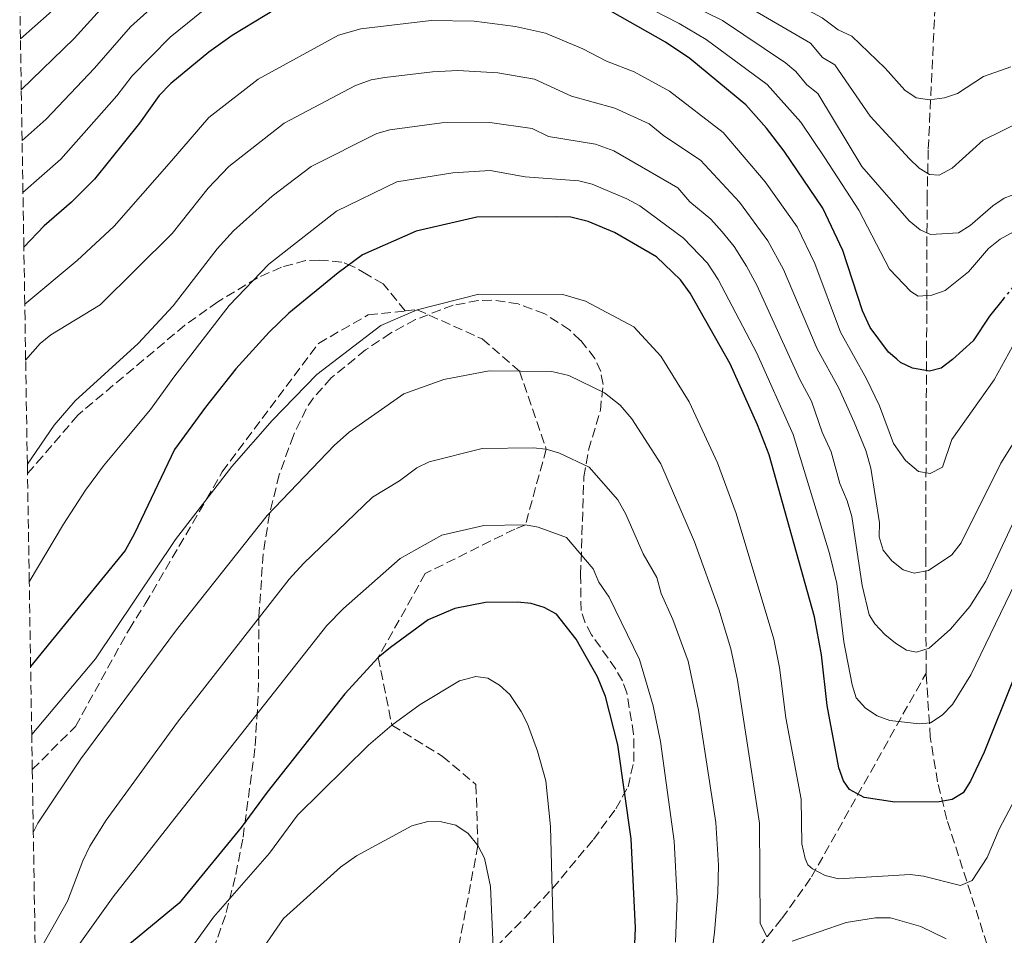
# Model space of a CAD drawing. Units: metres. Extents: x 609926 to 613348, y 4787158 to 4789526.
# Drawn here: x 609929 to 610109, y 4789126 to 4789294 of the extents above; entities that cross this region are included whole.
import ezdxf

# ---------------------------------------------------------------- set-up
doc = ezdxf.new("R2010")
doc.units = ezdxf.units.M
doc.header["$MEASUREMENT"] = 0
doc.linetypes.add('DGN Style 3', pattern=[2.435890702152634, 1.739921930109024, -0.6959687720436097])
doc.linetypes.add('DGN Style 5', pattern=[1.217945351076317, 0.5219765790327072, -0.6959687720436097])
for name, color, linetype, lineweight in [('Barranco lineal', 142, 'DGN Style 3', 13), ('Curva de nivel directora', 30, 'Continuous', 30), ('Curva de nivel directora no vista', 30, 'DGN Style 5', 30), ('Curva de nivel intermedia', 30, 'Continuous', 0), ('Senda', 7, 'DGN Style 3', 0), ('Zona arbolada', 92, 'DGN Style 3', 0)]:
    doc.layers.add(name, color=color, linetype=linetype, lineweight=lineweight)

msp = doc.modelspace()

# ---------------------------------------------------------------- linework, layer by layer
at = {"layer": 'Barranco lineal', "color": 142, "linetype": 'DGN Style 3', "lineweight": 13}
for points in [[(610095.0099999999, 4789174.25, 216.4400000000023), (610094.9600000001, 4789195.550000001, 209.0099999999948), (610094.9800000006, 4789205.199999999, 206.2799999999988), (610095.0499999998, 4789224.609999999, 201.5), (610095.1100000005, 4789233.279999999, 198.8800000000047), (610095.1399999997, 4789242.59, 195.2700000000041), (610095.2000000002, 4789260.859999999, 187.0399999999936), (610095.4100000003, 4789270.07, 183.1499999999942), (610097.1699999999, 4789306.980000001, 170.6900000000023)], [(610033.4400000004, 4788981.779999999, 290.8699999999953), (610032.79, 4789013.67, 275.4499999999971), (610032.9800000006, 4789020.52, 272.3899999999995), (610033.5099999999, 4789027.470000001, 269.5599999999977), (610035.2599999999, 4789041.550000001, 264.3999999999942), (610038.8899999997, 4789065.480000001, 256.5500000000029), (610040.9900000002, 4789077.119999999, 252.9900000000052), (610043.9199999999, 4789088.720000001, 249.4600000000064), (610048.1500000004, 4789100.24, 245.7899999999936), (610052.6399999997, 4789108.800000001, 242.820000000007), (610056.7599999999, 4789114.74, 240.5200000000041), (610068.6500000004, 4789129.41, 234.3300000000018), (610074.0800000001, 4789137.02, 231.1499999999942), (610095.0099999999, 4789174.25, 216.4400000000023)], [(610134.5700000003, 4788939.34, 306.7700000000041), (610137.4000000004, 4788971.109999999, 284.1999999999971), (610137.7800000003, 4788979.91, 279.5299999999988), (610137.8899999997, 4788991.680000001, 275.0500000000029), (610137.8200000003, 4789011.180000001, 268.7400000000052), (610137.4900000002, 4789024.180000001, 265.1999999999971), (610136.8300000001, 4789038.949999999, 262.1600000000035), (610136.0499999998, 4789043.77, 261.0399999999936), (610134.6900000004, 4789048.630000001, 259.6499999999942), (610117.9100000003, 4789090.689999999, 245.5099999999948), (610110.6100000005, 4789110.710000001, 238.7799999999988), (610098.8300000001, 4789147.52, 225.9100000000035), (610097.1200000001, 4789154.390000001, 223.4799999999959), (610095.79, 4789162.560000001, 220.5899999999965), (610095.0099999999, 4789174.25, 216.4400000000023)]]:
    msp.add_polyline3d(points, dxfattribs=at)
at = {"layer": 'Curva de nivel directora', "color": 30, "linetype": 'Continuous', "lineweight": 30, "flags": 128}
for points, elevation in [([(609976.1900000004, 4789295.710000001), (609968.1699999984, 4789290.86), (609963.8500000001, 4789287.810000001), (609956.9099999998, 4789282.070000002), (609954.829999999, 4789279.880000001), (609951.219999999, 4789274.82), (609943.0000000002, 4789264.560000001), (609938.7899999992, 4789260.390000001), (609933.7499999988, 4789256.020000001), (609930.0599999985, 4789252.150000001)], 200), ([(610109.0899999999, 4789242.640000001), (610106.5799999997, 4789239.560000001), (610103.6000000002, 4789235.000000001), (610099.8699999999, 4789231.59), (610097.7999999999, 4789230.01), (610095.6200000007, 4789229.490000002), (610092.5499999997, 4789230.000000001), (610090.3099999998, 4789231.09), (610089.6500000005, 4789231.660000003), (610088.1599999998, 4789232.930000002), (610084.7699999989, 4789237.490000002), (610083.3600000007, 4789240.52), (610079.7799999999, 4789251.560000001), (610076.1199999988, 4789259.250000001), (610069.0800000001, 4789269.7), (610065.8499999981, 4789273.92), (610062.0300000004, 4789278.150000001), (610051.8200000002, 4789286.62), (610047.3699999999, 4789289.600000001), (610035.8600000008, 4789296.12)], 200), ([(610111.039999999, 4789173.380000002), (610105.6399999987, 4789159.810000001), (610103.1299999986, 4789154.500000001), (610101.7699999998, 4789152.400000002), (610099.7600000004, 4789151.180000001), (610097.3799999999, 4789150.75), (610089.2699999983, 4789150.67), (610083.7099999995, 4789151.510000001), (610081.0099999993, 4789152.980000001), (610079.9199999986, 4789154.580000001), (610079.0800000003, 4789156.939999999), (610076.8999999987, 4789168.340000001), (610075.8999999998, 4789177.600000001), (610074.61, 4789184.550000001), (610066.3399999999, 4789214.16), (610064.2199999986, 4789219.660000001), (610059.2199999986, 4789230.800000001), (610051.8699999992, 4789243.750000002), (610050.0999999989, 4789246.190000001), (610045.709999999, 4789250.400000001), (610038.0699999993, 4789254.82), (610033.2199999989, 4789256.860000002), (610030.0400000005, 4789257.600000001), (610027.4900000001, 4789257.710000001), (610012.8999999989, 4789257.630000004), (610001.7799999989, 4789255.100000001), (609991.9500000008, 4789250.720000001), (609987.5199999984, 4789247.480000001), (609978.5099999984, 4789240.090000001), (609974.9000000008, 4789236.630000001), (609968.8300000001, 4789229.920000001), (609963.3000000002, 4789222.900000002), (609957.6200000006, 4789215.140000002), (609950.3099999994, 4789199.800000002), (609948.5599999991, 4789196.720000002), (609931.2999999991, 4789175.480000001)], 225), ([(610041.3999999998, 4789115.950000001), (610041.9099999992, 4789127.699999999), (610041.089999999, 4789144.010000002), (610038.6599999993, 4789161.140000002), (610036.4100000008, 4789170), (610034.9299999988, 4789173.58), (610031.0599999997, 4789180.470000002), (610027.4199999986, 4789185.070000002), (610025.199999999, 4789186.27), (610022.8099999996, 4789186.980000001), (610020.3199999996, 4789187.270000001), (610014.4900000005, 4789187.180000001), (610008.8299999986, 4789186.12), (610003.9600000003, 4789184.000000001), (609997.0899999995, 4789178.990000002), (609994.8399999986, 4789177.119999999), (609988.77, 4789170.5), (609974.5399999986, 4789152.529999999), (609969.8099999991, 4789146.040000001), (609958.4799999989, 4789132.230000002), (609945.9100000005, 4789121.840000001)], 250)]:
    msp.add_lwpolyline(points, dxfattribs=dict(at, elevation=elevation))
at = {"layer": 'Curva de nivel directora no vista', "color": 30, "linetype": 'DGN Style 5', "lineweight": 30, "elevation": 200, "flags": 128}
msp.add_lwpolyline([(610128.2099999996, 4789252.180000001), (610127.6100000006, 4789252.230000002), (610122.2699999985, 4789251.83), (610119.8700000001, 4789251.130000004), (610114.5500000004, 4789248.210000001), (610111.8799999994, 4789246.070000002), (610109.0899999999, 4789242.640000001)], dxfattribs=at)
at = {"layer": 'Curva de nivel intermedia', "color": 30, "linetype": 'Continuous', "lineweight": 0, "flags": 128}
for points, elevation in [([(610110.5100000014, 4789285.109999999), (610105.5200000004, 4789283.350000001), (610100.7800000017, 4789280.220000001), (610098.4000000012, 4789279.439999999), (610095.650000002, 4789279.11), (610093.1700000009, 4789279.42), (610091.1200000013, 4789280.869999999), (610087.5499999995, 4789284.859999999), (610081.4299999995, 4789290.720000001), (610078.9200000016, 4789291.88), (610076.0200000004, 4789294.039999999), (610066.1699999999, 4789299.41), (610041.0599999999, 4789309.970000002), (609996.6, 4789326.270000001), (609993.5199999998, 4789327.140000001), (609989.9900000005, 4789327.41), (609980.490000001, 4789326.960000001), (609974.5300000019, 4789325.77), (609965.4000000014, 4789321.960000001), (609956.5499999999, 4789316.67), (609948.690000001, 4789309.970000002), (609946.9200000007, 4789308.25), (609934.690000002, 4789294.880000002), (609929.4400000017, 4789290.21)], 180.0000000000003), ([(610011.1300000009, 4789307.199999999), (610004.1200000013, 4789308.050000001), (609995.6200000009, 4789308.560000001), (609991.64, 4789308.259999999), (609983.6900000017, 4789306.890000002), (609979.9500000001, 4789305.539999999), (609972.9100000014, 4789301.949999999), (609964.4100000011, 4789296.689999999), (609956.8300000017, 4789290.539999999), (609949.86, 4789283.470000001), (609947.0900000007, 4789279.83), (609936.8500000013, 4789268.24), (609929.890000001, 4789262.119999998)], 195.0000000000004), ([(610113.0999999997, 4789256.119999999), (610108.5800000002, 4789253.58), (610106.400000001, 4789251.92), (610102.7799999999, 4789247.640000001), (610098.5100000007, 4789244.21), (610096.0400000009, 4789243.350000001), (610093.5399999997, 4789243.210000001), (610092.2099999997, 4789244.029999999), (610088.3000000004, 4789248.15), (610082.6900000002, 4789258.890000001), (610076.5200000011, 4789268.48), (610072.1400000001, 4789274.99), (610065.9700000011, 4789281.899999999), (610054.8100000008, 4789290.099999999), (610049.8500000008, 4789293.009999999), (610037.7400000007, 4789299.329999999), (610028.8200000002, 4789303.009999999), (610017.1600000013, 4789306.08), (610011.1300000009, 4789307.199999999)], 195.0000000000002), ([(609949.450000001, 4789301.59), (609939.2400000007, 4789290.289999999), (609929.5900000014, 4789280.890000001)], 185.0000000000003), ([(610116.940000002, 4789264.019999998), (610109.2599999999, 4789261.09), (610107.1900000023, 4789259.689999999), (610103.0700000006, 4789256.09), (610100.9500000017, 4789254.76), (610095.7999999995, 4789254.449999999), (610093.9600000001, 4789255.319999998), (610091.9300000004, 4789256.949999998), (610083.2700000014, 4789266.92), (610075.2400000002, 4789280.23), (610073.2199999997, 4789281.800000002), (610071.2100000002, 4789284.230000001), (610069.3300000004, 4789285.869999999), (610057.8100000003, 4789293.569999999), (610039.6100000015, 4789302.550000001)], 190), ([(609956.74, 4789298.930000001), (609949.5600000005, 4789292.439999999), (609942.9600000001, 4789284.850000001), (609934.1600000003, 4789275.529999999), (609929.7400000012, 4789271.66)], 190), ([(610112.76, 4789275.310000001), (610105.4600000001, 4789271.689999999), (610099.7900000014, 4789266.56), (610097.3799999999, 4789265.310000001), (610095.6600000008, 4789265.42), (610093.7699999999, 4789266.57), (610091.9600000017, 4789268.300000001), (610084.8000000002, 4789276.090000001), (610078.3300000015, 4789285.480000001), (610076.0700000017, 4789286.84), (610073.8700000001, 4789289.41), (610060.800000001, 4789297.05)], 185.0000000000003), ([(610071.4200000004, 4789255.869999998), (610065.5700000009, 4789264.109999999), (610057.900000002, 4789273.100000001), (610048.1000000007, 4789280.67), (610041.65, 4789284.210000001), (610036.6000000007, 4789286.16), (610032.26, 4789288.390000001), (610025.4100000014, 4789291.259999998), (610019.9500000009, 4789292.460000001), (610012.4100000015, 4789293.489999999), (610004.5300000004, 4789293.580000001), (609991.6500000012, 4789292.079999999), (609987.5800000011, 4789290.930000001), (609972.9299999994, 4789282.829999999), (609963.8700000001, 4789275.859999998), (609957.0599999996, 4789267.909999999), (609946.570000002, 4789256.000000001), (609939.7800000017, 4789249.680000001), (609930.2300000007, 4789241.7)], 205.0000000000004), ([(610088.7499999999, 4789194.83), (610087.1500000015, 4789196.76), (610086.4100000017, 4789199.220000001), (610086.4699999999, 4789201.779999999), (610084.8899999995, 4789211.769999999), (610084.02, 4789214.970000001), (610081.880000001, 4789220.180000001), (610079.0700000013, 4789226.359999999), (610075.0999999995, 4789233.539999999), (610068.9300000004, 4789248.09), (610066.0899999995, 4789253.31), (610060.8800000015, 4789260.380000002), (610053.7699999991, 4789268.050000001), (610047.0400000013, 4789272.51), (610044.3800000014, 4789274.720000001), (610038.1100000017, 4789277.579999999), (610030.2000000014, 4789279.779999998), (610023.430000001, 4789282.859999998), (610016.7099999998, 4789283.989999999), (610009.4200000009, 4789284.42), (610004.7800000008, 4789284.220000001), (609996.0299999999, 4789283.16), (609993.5700000012, 4789282.710000001), (609990.6800000012, 4789281.679999999), (609977.6800000013, 4789274.81), (609967.5300000014, 4789266.92), (609963.7400000005, 4789262.939999999), (609957.2000000004, 4789254.670000001), (609944.0399999997, 4789241.590000001), (609934.9900000016, 4789236.15), (609933.0600000004, 4789234.560000001), (609930.3899999994, 4789231.489999999)], 210), ([(610062.1700000013, 4789248.67), (610059.9500000017, 4789252.239999998), (610057.75, 4789254.939999999), (610055.64, 4789257.25), (610051.8500000014, 4789260.41), (610049.6400000007, 4789262.999999999), (610037.9200000018, 4789269.77), (610034.5700000012, 4789270.960000001), (610025.9600000012, 4789272.4), (610022.9999999997, 4789273.810000001), (610015.2300000001, 4789274.91), (610006.4800000016, 4789274.869999997), (609996.9700000009, 4789273.609999999), (609994.5700000003, 4789272.9), (609982.600000001, 4789266.880000002), (609975.4400000017, 4789261.460000001), (609968.3600000006, 4789255.149999999), (609965.3900000001, 4789251.869999997), (609957.3400000011, 4789241.4), (609950.9300000007, 4789234.560000001), (609939.4599999997, 4789224.029999998), (609935.5900000007, 4789219.63), (609930.7000000001, 4789212.470000001)], 215), ([(610083.9199999995, 4789167.850000001), (610082.2600000009, 4789169.749999999), (610081.5200000012, 4789172.15), (610079.9800000011, 4789179.98), (610078.6800000002, 4789190.640000001), (610077.3700000005, 4789196.140000001), (610070.7099999996, 4789217.92), (610064.0399999998, 4789232.739999999), (610057.0200000014, 4789246.210000001), (610055.0200000008, 4789249.220000002), (610050.6800000002, 4789253.819999999), (610042.6500000014, 4789259.689999999), (610040.280000002, 4789260.989999999), (610033.980000001, 4789263.679999999), (610031.5500000014, 4789264.279999999), (610021.73, 4789265.029999998), (610015.3100000008, 4789266.159999999), (610008.5, 4789265.76), (609998.2300000016, 4789264.060000001), (609987.200000001, 4789258.75), (609974.8499999995, 4789249.029999999), (609967.5899999995, 4789241.460000001), (609957.4800000021, 4789228.380000001), (609953.2400000019, 4789222.490000002), (609948.5900000005, 4789216.9), (609944.6100000018, 4789212.17), (609941.3100000005, 4789207.709999999), (609937.2900000017, 4789201.489999999), (609931.050000001, 4789190.970000001)], 220.0000000000006), ([(610111.4600000014, 4789235.229999999), (610107.4800000006, 4789227.890000001), (610099.6999999998, 4789217.01), (610097.99, 4789211.909999999), (610095.7600000014, 4789210.77), (610093.6100000013, 4789211.149999999), (610091.2799999999, 4789213.159999999), (610089.0300000013, 4789216.230000001), (610086.4699999999, 4789223.159999999), (610084.1100000017, 4789228.069999999), (610079.3600000021, 4789236.630000001), (610074.6800000014, 4789249.140000001), (610071.4200000004, 4789255.869999998)], 205.0000000000002), ([(610115.1500000017, 4789210.789999999), (610105.9200000004, 4789191.06), (610103.0300000003, 4789186.449999998), (610099.4699999996, 4789182.289999999), (610095.5800000004, 4789178.86), (610093.2600000004, 4789178.100000001), (610091.4299999997, 4789178.489999999), (610089.4500000017, 4789179.779999998), (610087.4700000011, 4789181.31), (610085.6500000019, 4789183.279999999), (610084.6100000001, 4789184.929999999), (610083.3499999995, 4789190.269999999), (610081.4200000005, 4789202.91), (610080.6100000015, 4789205.789999999), (610079.2700000004, 4789208.939999999), (610077.660000001, 4789214.720000002), (610076.0000000002, 4789218.349999999), (610074.0900000014, 4789223.970000001), (610071.9299999999, 4789227.929999999), (610064.050000001, 4789245.220000001), (610062.1700000013, 4789248.67)], 215), ([(610103.4300000004, 4789136.359999998), (610101.2800000003, 4789135.429999998), (610094.5600000012, 4789137.149999999), (610092.0800000001, 4789137.480000001), (610079.010000001, 4789136.67), (610076.5900000003, 4789137.279999999), (610074.2500000001, 4789138.52), (610073.3700000016, 4789139.220000002), (610072.8900000011, 4789140.359999999), (610072.2699999998, 4789143.100000001), (610072.2000000004, 4789151.249999999), (610069.3799999997, 4789166.119999999), (610068.2100000007, 4789175.279999999), (610067.2000000003, 4789180.51), (610060.3099999992, 4789203.449999999), (610056.8600000005, 4789212.740000002), (610051.6700000003, 4789223.850000001), (610046.5300000017, 4789232.25), (610041.6100000021, 4789237.569999999), (610032.7600000007, 4789242.300000001), (610028.5899999999, 4789243.48), (610013.2200000007, 4789243.539999999), (610001.9599999998, 4789240.720000001), (609995.3200000013, 4789237.8), (609983.6000000001, 4789228.869999997), (609975.4500000007, 4789220.439999999), (609968.0900000002, 4789212.039999999), (609957.7900000005, 4789198.730000001), (609943.1600000013, 4789176.899999999), (609931.5000000002, 4789163.050000001)], 230.0000000000006), ([(610065.8800000015, 4789126.069999999), (610064.6900000002, 4789128.550000001), (610064.5499999995, 4789146.859999998), (610060.5100000005, 4789172.960000001), (610059.3300000003, 4789178.730000001), (610057.1200000019, 4789185.939999999), (610052.6800000007, 4789198.259999999), (610046.5000000005, 4789212.509999999), (610041.2000000007, 4789220.749999999), (610039.0599999994, 4789223.26), (610036.2099999995, 4789225.49), (610029.6900000018, 4789228.689999999), (610026.5900000016, 4789229.429999999), (610015.1200000006, 4789229.560000001), (610006.8600000016, 4789227.929999999), (609999.5400000014, 4789225.339999998), (609989.5400000013, 4789218.3), (609986.8600000013, 4789215.939999999), (609974.57, 4789203.119999998), (609957.9600000003, 4789182.17), (609940.4500000001, 4789158.58), (609932.6, 4789146.820000002)], 235), ([(610116.2000000001, 4789224.63), (610108.7099999998, 4789212.640000001), (610101.4400000012, 4789198.099999998), (610099.7100000011, 4789195.880000001), (610095.4300000007, 4789193.02), (610092.8600000002, 4789192.529999998), (610090.8399999996, 4789193.160000001), (610088.7499999999, 4789194.83)], 210), ([(610033.4100000011, 4789211.920000001), (610027.9900000008, 4789214.5), (610025.5700000002, 4789215.230000001), (610023.1900000018, 4789215.45), (610013.850000001, 4789215.359999998), (610004.1799999995, 4789212.899999999), (610001.9300000009, 4789211.810000001), (609998.7600000014, 4789209.399999999), (609993.7800000013, 4789206.439999999), (609981.2100000007, 4789194.33), (609978.5900000011, 4789191.470000001), (609958.1400000014, 4789165.33), (609945.1200000015, 4789147.399999999), (609942.1300000009, 4789142.619999999), (609940.8299999998, 4789139.960000001), (609938.0600000005, 4789132.560000001), (609932.1600000019, 4789122.24)], 240), ([(610055.0200000008, 4789116.640000001), (610056.3000000016, 4789126.949999998), (610056.9200000007, 4789134.099999999), (610057.0700000006, 4789139.149999999), (610056.5800000011, 4789146.959999999), (610053.4299999994, 4789167.480000001), (610051.5099999993, 4789176.470000001), (610048.7199999999, 4789184.09), (610046.5899999997, 4789188.84), (610045.7900000018, 4789191.730000001), (610043.2900000006, 4789196.070000002), (610040.1400000012, 4789203.359999999), (610038.6600000015, 4789205.970000001), (610033.4100000011, 4789211.920000001)], 240), ([(610049.1800000003, 4789125.119999999), (610049.510000001, 4789133.09), (610048.9700000002, 4789143.570000002), (610046.4600000001, 4789161.77), (610045.1200000012, 4789168.31), (610042.5900000011, 4789176.739999998), (610037.0499999999, 4789188.149999999), (610035.2100000004, 4789190.890000001), (610034.1700000011, 4789193.359999999), (610029.3000000007, 4789199.089999998), (610024.1200000017, 4789200.949999998), (610021.7500000001, 4789201.359999999), (610014.1700000007, 4789201.27), (610006.5000000017, 4789199.509999999), (609998.8700000008, 4789195.219999999), (609988.4800000017, 4789186.09), (609985.4400000018, 4789183.009999999), (609958.3100000012, 4789148.630000002), (609946.3799999999, 4789133.380000001), (609939.4100000006, 4789123.550000001), (609936.0100000009, 4789117.739999999), (609932.3699999999, 4789109.75)], 245.0000000000006), ([(610114.9300000004, 4789198.3), (610103.1700000011, 4789173.960000001), (610099.8499999996, 4789168.569999999), (610097.9400000008, 4789166.570000002), (610095.8399999997, 4789165.189999999), (610093.7200000008, 4789165), (610088.4099999999, 4789165.599999999), (610086.0600000008, 4789166.449999998), (610083.9199999995, 4789167.850000001)], 220.0000000000002), ([(610027.1600000015, 4789115.819999999), (610026.3200000012, 4789146.24), (610025.5099999999, 4789154.609999998), (610023.9899999998, 4789159.99), (610022.1600000014, 4789165.029999998), (610021.0100000004, 4789167.25), (610018.9299999994, 4789170.34), (610017.0400000006, 4789172.080000001), (610014.8700000002, 4789173.33), (610012.6700000009, 4789173.659999998), (610009.7200000006, 4789172.839999998), (610002.5299999998, 4789168.539999999), (609997.350000001, 4789164.749999999), (609993.0700000006, 4789161.119999999), (609980.0700000008, 4789148.34), (609974.9600000011, 4789141.350000001), (609964.7199999995, 4789129.640000002), (609958.5999999996, 4789121.13)], 255.0000000000005), ([(610118.4800000021, 4789164.930000001), (610108.4000000014, 4789145.730000001), (610106.1900000009, 4789140.550000001), (610103.4300000004, 4789136.359999998)], 230.0000000000002), ([(609932.6, 4789146.820000002), (609931.7900000009, 4789145.16)], 235), ([(610015.8700000016, 4789124.13), (610015.3500000008, 4789135.29), (610014.2900000013, 4789140.429999998), (610013.0900000011, 4789142.789999999), (610011.3200000008, 4789144.949999998), (610009.030000002, 4789146.480000001), (610006.4200000013, 4789147.069999999), (610003.9200000003, 4789147.179999999), (610000.980000001, 4789146.350000001), (609990.8800000001, 4789140.88), (609987.9499999997, 4789138.819999999), (609977.5300000015, 4789129.4), (609971.4500000018, 4789120.609999999)], 260), ([(610098.6600000005, 4789125.73), (610094.0300000014, 4789127.970000001), (610088.5000000016, 4789129.569999999), (610085.7800000014, 4789129.560000001), (610080.4000000014, 4789128.680000001), (610070.5300000008, 4789125.27)], 235)]:
    msp.add_lwpolyline(points, dxfattribs=dict(at, elevation=elevation))
at = {"layer": 'Senda', "color": 7, "linetype": 'DGN Style 3', "lineweight": 0}
for points in [[(609999.7899999997, 4789240.49, 230.179999999993), (609995.7500000006, 4789245.460000002, 230.2100000000064), (609992.7300000008, 4789247.189999999, 229.1300000000046), (609990.2199999985, 4789248.630000001, 227.9299999999931), (609988.1799999999, 4789249.430000002, 226.6699999999983), (609984.0399999982, 4789249.770000001, 223.8099999999976), (609981.5599999971, 4789249.699999999, 222.4900000000053), (609977.1600000005, 4789248.480000001, 220.6999999999972), (609972.7500000005, 4789246.540000001, 219.3500000000059), (609965.4999999997, 4789242.130000001, 217.9100000000035), (609959.4800000002, 4789237.859999999, 216.9100000000035), (609939.8999999978, 4789221.430000002, 214.4100000000035), (609933.4699999972, 4789213.880000001, 213.0800000000017), (609930.7299999992, 4789210.760000001, 212.9900000000052)], [(609931.6000000008, 4789156.670000002, 231.3399999999964), (609939.489999999, 4789164.500000001, 231.3399999999964), (609949.3000000013, 4789182.28, 231.3399999999964), (609952.2600000006, 4789186.940000001, 231.3399999999964), (609963.4600000011, 4789206.050000001, 230.0000000000001), (609966.32, 4789211.08, 230.0000000000001), (609983.9299999987, 4789234.560000001, 229.7100000000063), (609993.0300000003, 4789239.790000001, 230.729999999996), (609999.7899999997, 4789240.49, 230.179999999993)], [(609999.7899999997, 4789240.49, 230.179999999993), (610001.9599999998, 4789240.720000001, 230.0000000000001), (610013.8700000012, 4789235.360000002, 233.1999999999972), (610020.6700000007, 4789229.5, 235.0000000000001), (610025.5700000002, 4789215.230000001, 240), (610021.7500000001, 4789201.359999999, 245.0000000000001), (610019.8000000011, 4789200.61, 245.0000000000001), (610003.4599999997, 4789192.480000001, 247.0299999999989), (609994.8399999986, 4789177.119999999, 250), (609997.350000001, 4789164.750000002, 255), (610006.5699999988, 4789159.100000001, 259.0700000000071), (610012.7199999979, 4789153.910000001, 258.7799999999989), (610013.0899999988, 4789142.790000001, 260.0000000000001), (610007.3199999998, 4789112.560000002, 264.9999999999999), (609998.739999999, 4789094.400000001, 270.0000000000001), (609979.6799999997, 4789084.24, 275.0000000000001), (609972.1600000004, 4789063.680000002, 280), (609971.9999999995, 4789054.380000001, 281.7400000000054), (609973.4400000012, 4789039.480000001, 285.0000000000001), (609972.5100000014, 4789038.310000001, 284.7700000000042)]]:
    msp.add_polyline3d(points, dxfattribs=at)
at = {"layer": 'Zona arbolada', "color": 92, "linetype": 'DGN Style 3', "lineweight": 0}
for points in [[(609932.1604000004, 4789122.24, 242.0800000000018), (609931.79, 4789145.16, 234.9900000000052), (609931.5999999996, 4789156.67, 231.3399999999965), (609931.5, 4789163.050000001, 229.25), (609931.2999999998, 4789175.480000001, 224.9499999999971), (609931.0499999998, 4789190.970000001, 219.7299999999959), (609930.7300000006, 4789210.76, 212.9900000000052), (609930.7000000002, 4789212.470000001, 211.7700000000041), (609930.3899999997, 4789231.49, 202.679999999993), (609930.2735000001, 4789238.921399999, 198.8588000000018), (609930.2300000006, 4789241.699999999, 197.429999999993), (609930.0593999998, 4789252.15, 192.070000000007), (609929.8899999997, 4789262.119999999, 186.9199999999983), (609929.7400000002, 4789271.66, 181.9400000000023), (609929.5899999999, 4789280.890000001, 177.0899999999965), (609929.4400000004, 4789290.210000001, 172.1999999999971), (609929.2999999998, 4789298.859999999, 167.5899999999965)], [(610014.6600000003, 4789122.439999999, 268.9100000000035), (610021.6399999997, 4789129.560000001, 267.0800000000018), (610026.7300000006, 4789134.930000001, 265.0399999999936), (610034.1900000004, 4789143.890000001, 260.6100000000006), (610038.29, 4789149.480000001, 257.8500000000058), (610040.5300000003, 4789153.5, 256.1699999999983), (610041.5599999996, 4789158.15, 254.5500000000029), (610041.5499999998, 4789163.140000001, 252.9700000000012), (610040.29, 4789170.689999999, 250.6199999999953), (610039.4900000002, 4789172.880000001, 249.9100000000035), (610038.2699999996, 4789175.01, 249.25), (610033.8499999996, 4789181.300000001, 247.4700000000012), (610032.6799999997, 4789183.460000001, 246.9400000000023), (610031.9400000004, 4789185.710000001, 246.4199999999983), (610031.8499999996, 4789192.27, 245.2700000000041), (610032.4600000001, 4789210.15, 243.3300000000018), (610033.3099999996, 4789215.050000001, 242.0899999999965), (610035.4600000001, 4789222.300000001, 239.4199999999983), (610035.9500000002, 4789227.07, 237.8399999999965), (610035.5199999996, 4789229.439999999, 237.2899999999936), (610034.4699999997, 4789231.810000001, 237), (610031.8499999996, 4789235.109999999, 236.9600000000064), (610029.79, 4789237.029999999, 236.9600000000064), (610025.2800000003, 4789239.980000001, 236.9600000000064), (610020.4600000001, 4789241.779999999, 236.9600000000064), (610015.6200000001, 4789242.470000001, 236.9600000000064), (610013.1299999999, 4789242.380000001, 236.9600000000064), (610008.5499999998, 4789241.529999999, 236.9600000000064), (610001.6799999997, 4789238.930000001, 236.9600000000064), (609997.1100000005, 4789236.41, 236.9600000000064), (609992.54, 4789233.350000001, 236.9600000000064), (609986.2599999999, 4789228.24, 236.9600000000064), (609983.0300000003, 4789224.619999999, 236.9600000000064), (609981.6699999999, 4789222.58, 236.9600000000064), (609979.3300000001, 4789217.730000001, 237), (609976.7599999999, 4789210.539999999, 237.5200000000041), (609974.9699999997, 4789203.33, 238.5200000000041), (609973.8200000003, 4789196.08, 239.820000000007), (609973.0300000003, 4789184.689999999, 242.070000000007), (609972.9100000003, 4789170.039999999, 245.3899999999994), (609972.3099999996, 4789160.5, 247.8899999999994), (609970.0899999999, 4789143.92, 253.0599999999977), (609968.7100000001, 4789136.930000001, 255.3800000000047), (609966.9000000004, 4789129.970000001, 257.5800000000018), (609961.6900000004, 4789115.140000001, 261.8699999999953)], [(610014.6600000003, 4789122.439999999, 268.9100000000035), (610021.6399999997, 4789129.560000001, 267.0800000000018), (610026.7300000006, 4789134.930000001, 265.0399999999936), (610034.1900000004, 4789143.890000001, 260.6100000000006), (610038.29, 4789149.480000001, 257.8500000000058), (610040.5300000003, 4789153.5, 256.1699999999983), (610041.5599999996, 4789158.15, 254.5500000000029), (610041.5499999998, 4789163.140000001, 252.9700000000012), (610040.29, 4789170.689999999, 250.6199999999953), (610039.4900000002, 4789172.880000001, 249.9100000000035), (610038.2699999996, 4789175.01, 249.25), (610033.8499999996, 4789181.300000001, 247.4700000000012), (610032.6799999997, 4789183.460000001, 246.9400000000023), (610031.9400000004, 4789185.710000001, 246.4199999999983), (610031.8499999996, 4789192.27, 245.2700000000041), (610032.4600000001, 4789210.15, 243.3300000000018), (610033.3099999996, 4789215.050000001, 242.0899999999965), (610035.4600000001, 4789222.300000001, 239.4199999999983), (610035.9500000002, 4789227.07, 237.8399999999965), (610035.5199999996, 4789229.439999999, 237.2899999999936), (610034.4699999997, 4789231.810000001, 237), (610031.8499999996, 4789235.109999999, 236.9600000000064), (610029.79, 4789237.029999999, 236.9600000000064), (610025.2800000003, 4789239.980000001, 236.9600000000064), (610020.4600000001, 4789241.779999999, 236.9600000000064), (610015.6200000001, 4789242.470000001, 236.9600000000064), (610013.1299999999, 4789242.380000001, 236.9600000000064), (610008.5499999998, 4789241.529999999, 236.9600000000064), (610001.6799999997, 4789238.930000001, 236.9600000000064), (609997.1100000005, 4789236.41, 236.9600000000064), (609992.54, 4789233.350000001, 236.9600000000064), (609986.2599999999, 4789228.24, 236.9600000000064), (609983.0300000003, 4789224.619999999, 236.9600000000064), (609981.6699999999, 4789222.58, 236.9600000000064), (609979.3300000001, 4789217.730000001, 237), (609976.7599999999, 4789210.539999999, 237.5200000000041), (609974.9699999997, 4789203.33, 238.5200000000041), (609973.8200000003, 4789196.08, 239.820000000007), (609973.0300000003, 4789184.689999999, 242.070000000007), (609972.9100000003, 4789170.039999999, 245.3899999999994), (609972.3099999996, 4789160.5, 247.8899999999994), (609970.0899999999, 4789143.92, 253.0599999999977), (609968.7100000001, 4789136.930000001, 255.3800000000047), (609966.9000000004, 4789129.970000001, 257.5800000000018), (609961.6900000004, 4789115.140000001, 261.8699999999953)]]:
    msp.add_polyline3d(points, dxfattribs=at)

doc.saveas('drawing.dxf')
